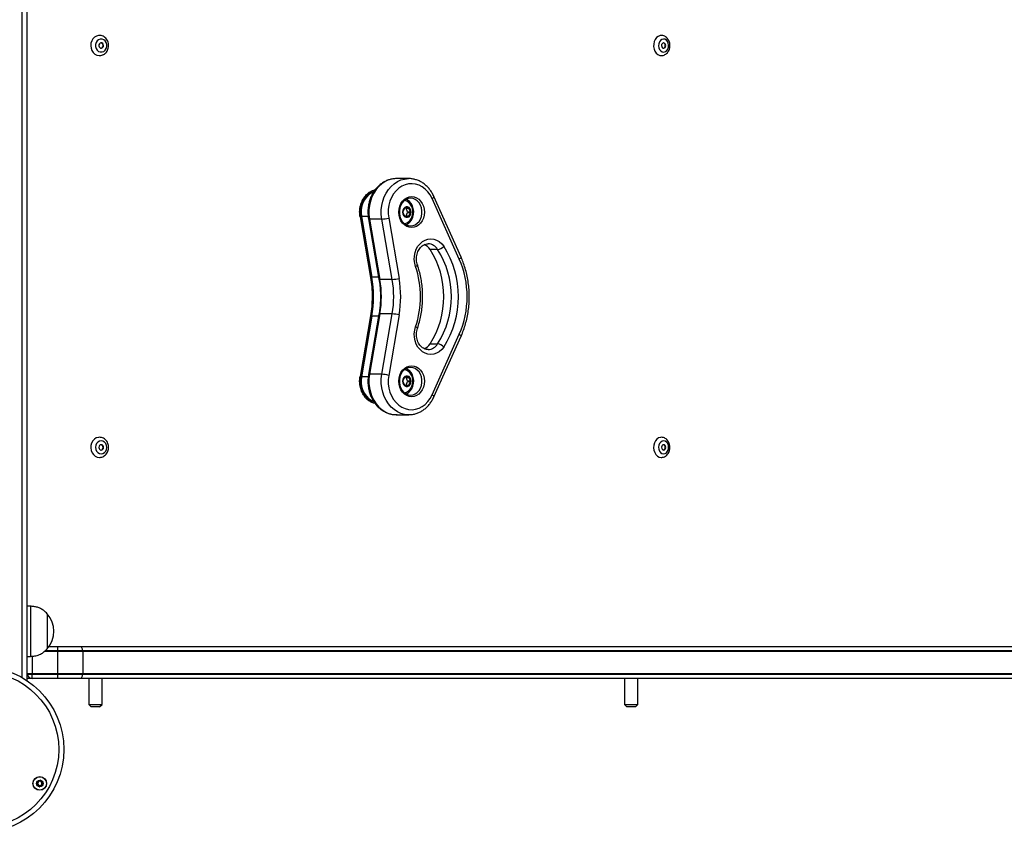
# Model space of a CAD drawing. Units: millimetres. Extents: x 780 to 14050, y 815 to 17905.
# Drawn here: x 9381 to 9970, y 10024 to 10509 of the extents above; entities that cross this region are included whole.
import ezdxf

# ---------------------------------------------------------------- set-up
doc = ezdxf.new("R2010")
doc.units = ezdxf.units.MM
doc.header["$LTSCALE"] = 100

msp = doc.modelspace()

# ---------------------------------------------------------------- linework, layer by layer
at = {"color": 8, "linetype": 'Continuous', "lineweight": 25}
for p, q in [((9382.91, 10116.08), (9382.91, 10874.99)), ((9589.68, 10391.5), (9585.64, 10391.5)), ((9595.89, 10355.23), (9591.84, 10355.23)), ((9595.89, 10331.85), (9591.84, 10331.85)), ((9589.65, 10295.58), (9585.64, 10295.58)), ((9388.91, 10128.78), (9388.91, 10118.54)), ((9404.37, 10131.54), (9396.12, 10131.54))]:
    msp.add_line(p, q, dxfattribs=at)
at = {"color": 7, "linetype": 'Continuous', "lineweight": 25}
for p, q in [((9385.91, 10114.22), (9385.91, 10876.85)), ((9613.89, 10414.04), (9606.5, 10414.04)), ((9644.06, 10365.98), (9627.89, 10402.15)), ((9645.1, 10367.2), (9628.92, 10403.38)), ((9611.38, 10396.34), (9610.39, 10394.24)), ((9610.39, 10393.84), (9611.38, 10391.74)), ((9611.96, 10396.54), (9611.66, 10396.54)), ((9613.66, 10396.54), (9611.67, 10396.54)), ((9611.96, 10396.54), (9613.66, 10396.54)), ((9612.25, 10396.34), (9613.95, 10396.34)), ((9613.24, 10394.24), (9612.25, 10396.34)), ((9612.25, 10391.74), (9613.24, 10393.84)), ((9613.24, 10394.24), (9614.95, 10394.24)), ((9613.24, 10393.84), (9614.95, 10393.84)), ((9614.95, 10394.24), (9613.95, 10396.34)), ((9613.95, 10391.74), (9614.95, 10393.84)), ((9584.79, 10391.29), (9591.02, 10355.03)), ((9591.44, 10355.2), (9585.2, 10391.55)), ((9585.64, 10391.5), (9591.84, 10355.23)), ((9589.86, 10390.02), (9596.11, 10353.95)), ((9597.78, 10389.92), (9590.4, 10389.91)), ((9590.4, 10389.91), (9596.65, 10353.85)), ((9604.03, 10353.85), (9597.78, 10389.92)), ((9601.9, 10390.53), (9608.15, 10354.46)), ((9611.67, 10391.54), (9613.66, 10391.54)), ((9612.25, 10391.74), (9613.95, 10391.74)), ((9631.15, 10371.73), (9626.6, 10371.73)), ((9604.03, 10353.85), (9596.65, 10353.85)), ((9591.02, 10332.04), (9584.79, 10295.78)), ((9585.2, 10295.53), (9591.44, 10331.87)), ((9591.84, 10331.85), (9585.64, 10295.58)), ((9596.11, 10333.12), (9589.86, 10297.05)), ((9596.65, 10333.23), (9590.4, 10297.16)), ((9604.03, 10333.23), (9596.65, 10333.23)), ((9597.78, 10297.16), (9604.03, 10333.23)), ((9608.15, 10332.61), (9601.9, 10296.54)), ((9627.89, 10284.92), (9644.06, 10321.1)), ((9628.92, 10283.7), (9645.1, 10319.87)), ((9626.6, 10315.35), (9631.15, 10315.35)), ((9597.78, 10297.16), (9590.4, 10297.16)), ((9611.38, 10295.34), (9610.39, 10293.24)), ((9610.39, 10292.84), (9611.38, 10290.74)), ((9611.96, 10295.54), (9611.66, 10295.54)), ((9613.66, 10295.54), (9611.67, 10295.54)), ((9611.96, 10295.54), (9613.66, 10295.54)), ((9612.25, 10295.34), (9613.95, 10295.34)), ((9613.24, 10293.24), (9612.25, 10295.34)), ((9612.25, 10290.74), (9613.24, 10292.84)), ((9613.24, 10293.24), (9614.95, 10293.24)), ((9613.24, 10292.84), (9614.95, 10292.84)), ((9614.95, 10293.24), (9613.95, 10295.34)), ((9613.95, 10290.74), (9614.95, 10292.84)), ((9611.67, 10290.54), (9613.66, 10290.54)), ((9612.25, 10290.74), (9613.95, 10290.74)), ((9606.5, 10273.04), (9613.89, 10273.04)), ((9387.91, 10158.67), (9385.91, 10158.67)), ((9387.91, 10158.67), (9387.91, 10128.67)), ((9397.92, 10154.17), (9397.91, 10154.17)), ((9397.91, 10154.17), (9397.91, 10133.17)), ((9397.92, 10154.17), (9397.92, 10144.27)), ((9397.92, 10144.27), (9397.92, 10133.17)), ((9399.01, 10134.54), (9404.37, 10134.54)), ((9404.37, 10132.04), (9404.37, 10134.54)), ((9404.37, 10134.54), (9417.65, 10134.54)), ((9417.65, 10134.54), (10552.86, 10134.54)), ((9385.91, 10128.67), (9387.91, 10128.67)), ((9404.37, 10132.04), (9396.67, 10132.04)), ((9397.91, 10133.17), (9397.92, 10133.17)), ((9419.1, 10132.04), (9404.37, 10132.04)), ((9404.37, 10131.54), (9404.37, 10132.04)), ((9419.12, 10131.54), (9404.37, 10131.54)), ((9404.37, 10118.54), (9404.37, 10131.54)), ((10555.61, 10132.04), (9419.1, 10132.04)), ((9419.12, 10131.54), (9419.12, 10118.54)), ((10555.65, 10131.54), (9419.12, 10131.54)), ((9385.91, 10118.54), (9388.91, 10118.54)), ((9385.91, 10118.04), (9385.95, 10118.04)), ((9385.95, 10118.04), (9388.91, 10118.04)), ((9388.91, 10118.54), (9404.37, 10118.54)), ((9388.91, 10118.04), (9388.91, 10118.54)), ((9388.91, 10115.54), (9388.91, 10118.04)), ((9388.91, 10118.04), (9404.37, 10118.04)), ((9404.37, 10118.54), (9419.12, 10118.54)), ((9404.37, 10118.04), (9404.37, 10118.54)), ((9404.37, 10115.54), (9404.37, 10118.04)), ((9404.37, 10118.04), (9419.1, 10118.04)), ((9419.1, 10118.04), (10555.61, 10118.04)), ((9419.12, 10118.54), (10555.65, 10118.54)), ((9388.91, 10115.54), (9385.91, 10115.54)), ((9404.37, 10115.54), (9388.91, 10115.54)), ((9417.65, 10115.54), (9404.37, 10115.54)), ((10552.86, 10115.54), (9417.65, 10115.54)), ((9422.75, 10115.54), (9422.75, 10100.04)), ((9430.75, 10100.04), (9430.75, 10115.54)), ((9742.74, 10115.54), (9742.74, 10100.04)), ((9750.74, 10100.04), (9750.74, 10115.54)), ((9422.75, 10100.04), (9424.25, 10098.54)), ((9422.75, 10100.04), (9426.76, 10100.04)), ((9426.76, 10098.54), (9424.25, 10098.54)), ((9426.76, 10100.04), (9430.75, 10100.04)), ((9429.25, 10098.54), (9426.76, 10098.54)), ((9429.25, 10098.54), (9430.75, 10100.04)), ((9742.74, 10100.04), (9744.24, 10098.54)), ((9742.74, 10100.04), (9746.75, 10100.04)), ((9746.74, 10098.54), (9744.24, 10098.54)), ((9749.24, 10098.54), (9746.74, 10098.54)), ((9746.75, 10100.04), (9750.74, 10100.04)), ((9749.24, 10098.54), (9750.74, 10100.04))]:
    msp.add_line(p, q, dxfattribs=at)
at = {"color": 7, "linetype": 'Continuous', "lineweight": 25, "flags": 128}
for points in [[(9429.11, 10499.54), (9428.65, 10499.51), (9427.38, 10499.19), (9426.22, 10498.51), (9425.24, 10497.52), (9424.51, 10496.28), (9424.07, 10494.86), (9423.94, 10493.37), (9424.14, 10491.88), (9424.65, 10490.5), (9425.45, 10489.31), (9426.47, 10488.38), (9427.67, 10487.78), (9428.95, 10487.54), (9429.21, 10487.54)], [(9764.76, 10499.54), (9764.02, 10499.46), (9762.91, 10499.02), (9761.91, 10498.25), (9761.09, 10497.18), (9760.51, 10495.87), (9760.2, 10494.43), (9760.17, 10492.92), (9760.43, 10491.46), (9760.97, 10490.12), (9761.74, 10489), (9762.71, 10488.17), (9763.81, 10487.67), (9764.97, 10487.54), (9764.97, 10487.54)], [(9431.7, 10490.06), (9432.56, 10490.77), (9433.18, 10491.76), (9433.51, 10492.92), (9433.51, 10494.14), (9433.19, 10495.3), (9432.57, 10496.29), (9431.72, 10497.01), (9430.72, 10497.39), (9429.66, 10497.39), (9428.66, 10497.02), (9427.8, 10496.3), (9427.18, 10495.32), (9426.85, 10494.16), (9426.85, 10492.94), (9427.17, 10491.78), (9427.79, 10490.79), (9428.64, 10490.07), (9429.65, 10489.69), (9430.7, 10489.68), (9431.7, 10490.06)], [(9431.42, 10494.26), (9431.08, 10494.75), (9430.61, 10495.06), (9430.08, 10495.13), (9429.56, 10494.96), (9429.13, 10494.58), (9428.87, 10494.04), (9428.8, 10493.42), (9428.95, 10492.81), (9429.28, 10492.32), (9429.75, 10492.02), (9430.29, 10491.94), (9430.81, 10492.11), (9431.23, 10492.49), (9431.5, 10493.04), (9431.56, 10493.66), (9431.42, 10494.26)], [(9766.24, 10489.64), (9767.16, 10489.88), (9767.98, 10490.48), (9768.62, 10491.37), (9769.02, 10492.48), (9769.13, 10493.69), (9768.94, 10494.89), (9768.48, 10495.95), (9767.79, 10496.78), (9766.93, 10497.29), (9766, 10497.43), (9765.07, 10497.2), (9764.25, 10496.6), (9763.61, 10495.7), (9763.21, 10494.59), (9763.1, 10493.38), (9763.29, 10492.19), (9763.75, 10491.12), (9764.44, 10490.29), (9765.3, 10489.78), (9766.24, 10489.64)], [(9767.35, 10493.6), (9767.24, 10494.21), (9766.95, 10494.71), (9766.54, 10495.04), (9766.07, 10495.14), (9765.6, 10494.99), (9765.21, 10494.62), (9764.95, 10494.09), (9764.88, 10493.47), (9764.99, 10492.87), (9765.28, 10492.36), (9765.69, 10492.04), (9766.16, 10491.94), (9766.63, 10492.08), (9767.02, 10492.45), (9767.28, 10492.98), (9767.35, 10493.6)], [(9627.89, 10402.15), (9626.75, 10404.3), (9625.36, 10406.21), (9623.75, 10407.85), (9621.96, 10409.17), (9620.03, 10410.16), (9617.99, 10410.79), (9615.91, 10411.03), (9613.81, 10410.9), (9611.76, 10410.39), (9609.79, 10409.51), (9607.95, 10408.28), (9606.28, 10406.73), (9604.83, 10404.9), (9603.61, 10402.82), (9602.66, 10400.54), (9602.01, 10398.12), (9601.66, 10395.61), (9601.62, 10393.06), (9601.9, 10390.53)], [(9615.59, 10384.79), (9614.11, 10384.97), (9612.68, 10385.49), (9611.36, 10386.35), (9610.21, 10387.5), (9609.26, 10388.9), (9608.56, 10390.5), (9608.12, 10392.23), (9607.98, 10394.04), (9608.12, 10395.84), (9608.56, 10397.58), (9609.26, 10399.18), (9610.21, 10400.58), (9611.36, 10401.73), (9612.68, 10402.58), (9614.11, 10403.11), (9615.59, 10403.29), (9617.08, 10403.11), (9618.5, 10402.58), (9619.82, 10401.73), (9620.97, 10400.58), (9621.92, 10399.18), (9622.62, 10397.58), (9623.06, 10395.84), (9623.2, 10394.04), (9623.06, 10392.23), (9622.62, 10390.5), (9621.92, 10388.9), (9620.97, 10387.5), (9619.82, 10386.35), (9618.5, 10385.49), (9617.08, 10384.97), (9615.59, 10384.79)], [(9615.02, 10385.79), (9616.44, 10385.97), (9617.79, 10386.5), (9619.01, 10387.36), (9620.07, 10388.52), (9620.9, 10389.91), (9621.48, 10391.49), (9621.78, 10393.18), (9621.78, 10394.9), (9621.48, 10396.59), (9620.9, 10398.16), (9620.07, 10399.56), (9619.01, 10400.71), (9617.79, 10401.57), (9616.44, 10402.11), (9615.02, 10402.29), (9613.61, 10402.11), (9612.26, 10401.57), (9611.03, 10400.71), (9609.98, 10399.56), (9609.14, 10398.16), (9608.57, 10396.59), (9608.27, 10394.9), (9608.27, 10393.18), (9608.57, 10391.49), (9609.14, 10389.91), (9609.98, 10388.52), (9611.03, 10387.36), (9612.26, 10386.5), (9613.61, 10385.97), (9615.02, 10385.79)], [(9612.35, 10386.45), (9612.35, 10386.46), (9613.65, 10387.18), (9614.78, 10388.23), (9615.7, 10389.55), (9616.37, 10391.08), (9616.75, 10392.74), (9616.83, 10394.47), (9616.6, 10396.18), (9616.07, 10397.78), (9615.27, 10399.22), (9614.24, 10400.41), (9613.02, 10401.3), (9612.35, 10401.62)], [(9615.35, 10394.04), (9615.19, 10395.12), (9614.74, 10396.06), (9614.05, 10396.77), (9613.21, 10397.14), (9612.31, 10397.14), (9611.46, 10396.77), (9610.77, 10396.06), (9610.32, 10395.12), (9610.16, 10394.04), (9610.32, 10392.96), (9610.77, 10392.01), (9611.46, 10391.31), (9612.31, 10390.93), (9613.21, 10390.93), (9614.05, 10391.31), (9614.74, 10392.01), (9615.19, 10392.96), (9615.35, 10394.04)], [(9617.95, 10361.5), (9617.43, 10363.55), (9617.21, 10365.67), (9617.3, 10367.81), (9617.71, 10369.89), (9618.41, 10371.85), (9619.39, 10373.63), (9620.62, 10375.17), (9622.05, 10376.42), (9623.64, 10377.34), (9625.34, 10377.9), (9627.09, 10378.09), (9628.84, 10377.9), (9630.54, 10377.33), (9632.13, 10376.4), (9633.56, 10375.15), (9634.78, 10373.61)], [(9634.78, 10313.47), (9633.56, 10311.93), (9632.13, 10310.67), (9630.54, 10309.75), (9628.84, 10309.18), (9627.09, 10308.99), (9625.34, 10309.17), (9623.64, 10309.74), (9622.05, 10310.66), (9620.62, 10311.91), (9619.39, 10313.45), (9618.41, 10315.23), (9617.71, 10317.19), (9617.3, 10319.27), (9617.21, 10321.41), (9617.43, 10323.53), (9617.95, 10325.57)], [(9615.59, 10283.79), (9614.11, 10283.97), (9612.68, 10284.49), (9611.36, 10285.35), (9610.21, 10286.5), (9609.26, 10287.9), (9608.56, 10289.5), (9608.12, 10291.23), (9607.98, 10293.04), (9608.12, 10294.84), (9608.56, 10296.58), (9609.26, 10298.18), (9610.21, 10299.58), (9611.36, 10300.73), (9612.68, 10301.58), (9614.11, 10302.11), (9615.59, 10302.29), (9617.08, 10302.11), (9618.5, 10301.58), (9619.82, 10300.73), (9620.97, 10299.58), (9621.92, 10298.18), (9622.62, 10296.58), (9623.06, 10294.84), (9623.2, 10293.04), (9623.06, 10291.23), (9622.62, 10289.5), (9621.92, 10287.9), (9620.97, 10286.5), (9619.82, 10285.35), (9618.5, 10284.49), (9617.08, 10283.97), (9615.59, 10283.79)], [(9615.02, 10284.79), (9616.44, 10284.97), (9617.79, 10285.5), (9619.01, 10286.36), (9620.07, 10287.52), (9620.9, 10288.91), (9621.48, 10290.49), (9621.78, 10292.18), (9621.78, 10293.9), (9621.48, 10295.59), (9620.9, 10297.16), (9620.07, 10298.56), (9619.01, 10299.71), (9617.79, 10300.57), (9616.44, 10301.11), (9615.02, 10301.29), (9613.61, 10301.11), (9612.26, 10300.57), (9611.03, 10299.71), (9609.98, 10298.56), (9609.14, 10297.16), (9608.57, 10295.59), (9608.27, 10293.9), (9608.27, 10292.18), (9608.57, 10290.49), (9609.14, 10288.91), (9609.98, 10287.52), (9611.03, 10286.36), (9612.26, 10285.5), (9613.61, 10284.97), (9615.02, 10284.79)], [(9612.35, 10285.45), (9612.35, 10285.46), (9613.65, 10286.18), (9614.78, 10287.23), (9615.7, 10288.55), (9616.37, 10290.08), (9616.75, 10291.74), (9616.83, 10293.47), (9616.6, 10295.18), (9616.07, 10296.79), (9615.27, 10298.22), (9614.24, 10299.41), (9613.02, 10300.3), (9612.35, 10300.62)], [(9601.9, 10296.54), (9601.62, 10294.02), (9601.66, 10291.47), (9602.01, 10288.95), (9602.66, 10286.53), (9603.61, 10284.26), (9604.83, 10282.18), (9606.28, 10280.35), (9607.95, 10278.8), (9609.79, 10277.57), (9611.76, 10276.69), (9613.81, 10276.18), (9615.91, 10276.04), (9617.99, 10276.29), (9620.03, 10276.92), (9621.96, 10277.9), (9623.75, 10279.23), (9625.36, 10280.87), (9626.75, 10282.78), (9627.89, 10284.92)], [(9615.35, 10293.04), (9615.19, 10294.12), (9614.74, 10295.06), (9614.05, 10295.77), (9613.21, 10296.14), (9612.31, 10296.14), (9611.46, 10295.77), (9610.77, 10295.06), (9610.32, 10294.12), (9610.16, 10293.04), (9610.32, 10291.96), (9610.77, 10291.01), (9611.46, 10290.31), (9612.31, 10289.93), (9613.21, 10289.93), (9614.05, 10290.31), (9614.74, 10291.01), (9615.19, 10291.96), (9615.35, 10293.04)], [(9429.09, 10259.54), (9428.5, 10259.49), (9427.24, 10259.13), (9426.1, 10258.41), (9425.15, 10257.38), (9424.45, 10256.12), (9424.04, 10254.69), (9423.95, 10253.19), (9424.19, 10251.71), (9424.74, 10250.35), (9425.56, 10249.18), (9426.61, 10248.29), (9427.82, 10247.73), (9429.11, 10247.54)], [(9430.17, 10249.64), (9431.21, 10249.82), (9432.15, 10250.37), (9432.9, 10251.23), (9433.39, 10252.32), (9433.56, 10253.52), (9433.4, 10254.73), (9432.92, 10255.82), (9432.18, 10256.68), (9431.24, 10257.24), (9430.2, 10257.44), (9429.16, 10257.25), (9428.22, 10256.7), (9427.47, 10255.84), (9426.98, 10254.76), (9426.81, 10253.56), (9426.97, 10252.35), (9427.45, 10251.26), (9428.19, 10250.39), (9429.13, 10249.83), (9430.17, 10249.64)], [(9764.77, 10259.54), (9764.29, 10259.5), (9763.16, 10259.16), (9762.13, 10258.46), (9761.27, 10257.45), (9760.63, 10256.19), (9760.25, 10254.77), (9760.15, 10253.27), (9760.35, 10251.79), (9760.82, 10250.42), (9761.55, 10249.24), (9762.48, 10248.33), (9763.55, 10247.75), (9764.7, 10247.54)], [(9766.06, 10249.64), (9767, 10249.81), (9767.85, 10250.34), (9768.52, 10251.19), (9768.97, 10252.26), (9769.13, 10253.47), (9769, 10254.67), (9768.59, 10255.77), (9767.93, 10256.65), (9767.1, 10257.22), (9766.17, 10257.44), (9765.24, 10257.27), (9764.39, 10256.73), (9763.71, 10255.89), (9763.27, 10254.81), (9763.1, 10253.61), (9763.23, 10252.4), (9763.65, 10251.3), (9764.3, 10250.42), (9765.13, 10249.85), (9766.06, 10249.64)], [(9431.57, 10253.53), (9431.47, 10254.14), (9431.17, 10254.66), (9430.72, 10255.01), (9430.19, 10255.14), (9429.66, 10255.02), (9429.21, 10254.67), (9428.91, 10254.16), (9428.8, 10253.55), (9428.91, 10252.93), (9429.2, 10252.41), (9429.65, 10252.06), (9430.18, 10251.94), (9430.71, 10252.06), (9431.16, 10252.4), (9431.46, 10252.92), (9431.57, 10253.53)], [(9767.35, 10253.51), (9767.27, 10254.12), (9767.01, 10254.65), (9766.61, 10255), (9766.14, 10255.14), (9765.67, 10255.03), (9765.26, 10254.69), (9764.98, 10254.18), (9764.88, 10253.57), (9764.97, 10252.95), (9765.23, 10252.43), (9765.62, 10252.07), (9766.1, 10251.94), (9766.57, 10252.05), (9766.98, 10252.39), (9767.25, 10252.9), (9767.35, 10253.51)], [(9419.1, 10132.04), (9419.04, 10132.55), (9418.93, 10133.02), (9418.78, 10133.46), (9418.6, 10133.83), (9418.39, 10134.13), (9418.15, 10134.35), (9417.9, 10134.49), (9417.65, 10134.54)], [(9417.65, 10115.54), (9417.9, 10115.58), (9418.15, 10115.72), (9418.39, 10115.94), (9418.6, 10116.25), (9418.78, 10116.62), (9418.93, 10117.05), (9419.04, 10117.53), (9419.1, 10118.04)]]:
    msp.add_lwpolyline(points, dxfattribs=at)
at = {"color": 8, "linetype": 'Continuous', "lineweight": 25, "flags": 128}
for points in [[(9606.5, 10414.04), (9606.29, 10414.04), (9604.06, 10413.82), (9601.88, 10413.23), (9599.78, 10412.29), (9597.81, 10411.02), (9596, 10409.44), (9594.38, 10407.57), (9592.98, 10405.45), (9591.84, 10403.12), (9590.96, 10400.62), (9590.37, 10398.01), (9590.08, 10395.32), (9590.09, 10392.6), (9590.4, 10389.91)], [(9597.78, 10389.92), (9597.47, 10392.6), (9597.46, 10395.32), (9597.75, 10398.01), (9598.34, 10400.62), (9599.22, 10403.12), (9600.37, 10405.45), (9601.76, 10407.57), (9603.38, 10409.44), (9605.19, 10411.02), (9607.17, 10412.3), (9609.26, 10413.23), (9611.44, 10413.82), (9613.67, 10414.04), (9613.76, 10414.04)], [(9592.94, 10406.08), (9591.4, 10405.39), (9589.9, 10404.35), (9588.56, 10403.02), (9587.43, 10401.45), (9586.52, 10399.66), (9585.88, 10397.72), (9585.51, 10395.67), (9585.43, 10393.58), (9585.64, 10391.5)], [(9628.92, 10403.38), (9628.93, 10403.34), (9628.92, 10403.17), (9628.8, 10402.95), (9628.59, 10402.7), (9628.28, 10402.43), (9627.89, 10402.15)], [(9585.64, 10391.5), (9585.35, 10391.51), (9585.2, 10391.53)], [(9589.86, 10390.02), (9589.86, 10390.02), (9589.93, 10389.96), (9590.11, 10389.93), (9590.4, 10389.91)], [(9644.06, 10365.98), (9644.45, 10366.26), (9644.76, 10366.52), (9644.98, 10366.77), (9645.1, 10366.99), (9645.11, 10367.17), (9645.1, 10367.2)], [(9619.09, 10362.47), (9619.09, 10362.46), (9619.07, 10362.31), (9618.93, 10362.14), (9618.7, 10361.94), (9618.36, 10361.73), (9617.95, 10361.5)], [(9591.43, 10355.26), (9591.55, 10355.24), (9591.84, 10355.23)], [(9596.11, 10353.95), (9596.11, 10353.95), (9596.18, 10353.89), (9596.36, 10353.86), (9596.65, 10353.85)], [(9591.43, 10331.82), (9591.55, 10331.83), (9591.84, 10331.85)], [(9596.11, 10333.12), (9596.11, 10333.13), (9596.18, 10333.18), (9596.36, 10333.22), (9596.65, 10333.23)], [(9619.09, 10324.61), (9619.09, 10324.62), (9619.07, 10324.76), (9618.93, 10324.94), (9618.7, 10325.13), (9618.36, 10325.35), (9617.95, 10325.57)], [(9644.06, 10321.1), (9644.45, 10320.82), (9644.76, 10320.55), (9644.98, 10320.3), (9645.1, 10320.09), (9645.11, 10319.91), (9645.1, 10319.87)], [(9585.2, 10295.54), (9585.35, 10295.57), (9585.64, 10295.58)], [(9585.64, 10295.58), (9585.43, 10293.5), (9585.51, 10291.4), (9585.88, 10289.36), (9586.52, 10287.41), (9587.43, 10285.63), (9588.56, 10284.05), (9589.9, 10282.72), (9591.4, 10281.69), (9592.74, 10281.07)], [(9590.4, 10297.16), (9590.11, 10297.15), (9589.93, 10297.11), (9589.86, 10297.06), (9589.86, 10297.05)], [(9590.4, 10297.16), (9590.09, 10294.47), (9590.08, 10291.76), (9590.37, 10289.07), (9590.96, 10286.45), (9591.84, 10283.96), (9592.98, 10281.63), (9594.38, 10279.51), (9596, 10277.64), (9597.81, 10276.05), (9599.78, 10274.78), (9601.88, 10273.84), (9604.06, 10273.26), (9606.29, 10273.04), (9606.5, 10273.04)], [(9613.87, 10273.04), (9613.67, 10273.04), (9611.44, 10273.26), (9609.26, 10273.84), (9607.17, 10274.78), (9605.19, 10276.05), (9603.38, 10277.64), (9601.76, 10279.51), (9600.37, 10281.63), (9599.22, 10283.96), (9598.34, 10286.45), (9597.75, 10289.07), (9597.46, 10291.76), (9597.47, 10294.47), (9597.78, 10297.16)], [(9627.89, 10284.92), (9628.28, 10284.64), (9628.59, 10284.37), (9628.8, 10284.13), (9628.92, 10283.91), (9628.93, 10283.73), (9628.92, 10283.7)]]:
    msp.add_lwpolyline(points, dxfattribs=at)
at = {"color": 7, "linetype": 'Continuous', "lineweight": 25}
for centre, radius in [((9358.34, 10073.11), 49.5), ((9358.34, 10073.11), 46.5), ((9393.5, 10052.81), 4.1), ((9393.5, 10052.81), 4), ((9393.5, 10052.81), 1.97)]:
    msp.add_circle(centre, radius, dxfattribs=at)
for centre, radius, start, end in [((9429.87, 10493.76), 1.39, 21.27903, 82.41849), ((9429.71, 10493.53), 1.63, 282.30257, 26.54704), ((9765.56, 10493.7), 1.47, 356.049, 74.51568), ((9765.53, 10493.41), 1.52, 286.43864, 7.27305), ((9610.18, 10395.3), 5.79, 24.24035, 78.43032), ((9610.81, 10394.04), 0.474, 155.04154, 204.95846), ((9611.68, 10396.21), 0.325, 92.71022, 157.49876), ((9611.95, 10396.21), 0.323, 22.38363, 87.5809), ((9612.43, 10394.33), 2.72, 353.90175, 85.01795), ((9612.38, 10393.79), 2.77, 275.92934, 5.16533), ((9612.47, 10394.33), 2.72, 353.89807, 85.0162), ((9612.42, 10393.79), 2.77, 275.93517, 5.16493), ((9612.81, 10394.04), 0.474, 335.01602, 24.98398), ((9613.65, 10396.21), 0.325, 22.49932, 87.33679), ((9614.52, 10394.04), 0.474, 335.04154, 24.95846), ((9596.89, 10409.89), 20, 272.55765, 284.51588), ((9610.13, 10392.84), 5.86, 282.20501, 335.08518), ((9611.68, 10391.86), 0.325, 202.59218, 267.3273), ((9611.95, 10391.86), 0.325, 273.91529, 337.54064), ((9613.65, 10391.86), 0.324, 272.5071, 337.52837), ((9620.25, 10367.68), 7.54, 32.4768, 67.99651), ((9582.43, 10343.54), 52.4, 327.45668, 32.54332), ((9630.18, 10378.03), 6.38, 278.70044, 316.05931), ((9586.97, 10343.54), 52.4, 327.45637, 32.54363), ((9587.66, 10343.54), 55.9, 327.45625, 32.54375), ((9593, 10343.54), 55.77, 336.2769, 23.7231), ((9564.63, 10343.54), 56.26, 341.37944, 18.62056), ((9523.24, 10343.54), 69.59, 350.32771, 9.67229), ((9537.04, 10343.54), 60.5, 350.18924, 9.81076), ((9603.14, 10373.85), 20.02, 272.57202, 284.51448), ((9544.43, 10343.54), 60.49, 350.18912, 9.81088), ((9544.95, 10343.54), 64.14, 350.19144, 9.80856), ((9603.13, 10313.17), 20.08, 75.50785, 87.41862), ((9620.24, 10319.4), 7.54, 292.26036, 327.51387), ((9630.18, 10309.04), 6.38, 43.93032, 81.29805), ((9610.18, 10294.3), 5.79, 24.23071, 78.41568), ((9596.88, 10277.15), 20.03, 75.49504, 87.43143), ((9610.81, 10293.04), 0.474, 155.01602, 204.98398), ((9611.68, 10295.21), 0.323, 92.46576, 157.61476), ((9611.95, 10295.21), 0.324, 22.47163, 87.4929), ((9612.43, 10293.33), 2.72, 353.9131, 84.99765), ((9612.38, 10292.79), 2.77, 275.92378, 5.16196), ((9612.47, 10293.33), 2.72, 353.91356, 84.99177), ((9612.42, 10292.79), 2.77, 275.92961, 5.16155), ((9612.81, 10293.04), 0.474, 335.04154, 24.95846), ((9613.65, 10295.21), 0.323, 22.38363, 87.5809), ((9614.52, 10293.04), 0.474, 335.04154, 24.95846), ((9610.13, 10291.84), 5.86, 281.91051, 335.09821), ((9611.68, 10290.86), 0.323, 202.38524, 267.53424), ((9611.95, 10290.86), 0.325, 273.91529, 337.54064), ((9613.65, 10290.86), 0.323, 272.4191, 337.61637), ((9429.8, 10253.63), 1.52, 356.21266, 80.07766), ((9429.8, 10253.44), 1.52, 279.81911, 3.3736), ((9765.54, 10253.68), 1.51, 353.63432, 73.79652), ((9765.55, 10253.38), 1.49, 285.76816, 4.84791), ((9386.13, 10143.67), 15.78, 318.29108, 41.70892), ((9413.03, 10131.54), 6.09, 0.02315, 4.73055), ((9388.91, 10118.54), 3, 180, 189.59407), ((9388.91, 10118.54), 3, 189.59407, 270), ((9413.02, 10118.54), 6.1, 355.27525, 359.97558), ((9393.5, 10052.81), 1.32, 172.52267, 232.52267), ((9393.5, 10052.81), 1.32, 112.52267, 172.52267), ((9393.5, 10052.81), 1.32, 232.52267, 292.52267), ((9393.5, 10052.81), 1.32, 52.52267, 112.52267), ((9393.5, 10052.81), 1.32, 292.52267, 352.52267), ((9393.5, 10052.81), 1.32, 352.52267, 52.52267)]:
    msp.add_arc(centre, radius, start, end, dxfattribs=at)
at = {"color": 8, "linetype": 'Continuous', "lineweight": 25}
for centre, radius, start, end in [((9625.19, 10368.15), 6.95, 31.02779, 87.43554), ((9625.16, 10318.99), 7.01, 272.65724, 328.68293)]:
    msp.add_arc(centre, radius, start, end, dxfattribs=at)
at = {"color": 7, "linetype": 'Continuous', "lineweight": 25}
for points, knots in [([(9431.71, 10488.25), (9431.95, 10488.4), (9432.54, 10488.79), (9433.34, 10489.63), (9434.04, 10490.77), (9434.48, 10492.06), (9434.65, 10493.44), (9434.52, 10494.84), (9434.1, 10496.17), (9433.4, 10497.38), (9432.46, 10498.37), (9431.33, 10499.08), (9430.19, 10499.49), (9429.43, 10499.5), (9429.11, 10499.51)], [0, 0, 0, 0, 0.056499, 0.141604, 0.227476, 0.314482, 0.402479, 0.491261, 0.580599, 0.670215, 0.75962, 0.848188, 0.935372, 1, 1, 1, 1]), ([(9765.01, 10487.54), (9765.29, 10487.57), (9765.96, 10487.65), (9766.97, 10488.05), (9767.95, 10488.74), (9768.77, 10489.68), (9769.4, 10490.81), (9769.8, 10492.1), (9769.94, 10493.48), (9769.82, 10494.88), (9769.42, 10496.23), (9768.75, 10497.44), (9767.87, 10498.41), (9766.82, 10499.1), (9765.76, 10499.5), (9765.05, 10499.5), (9764.76, 10499.5)], [0, 0, 0, 0, 0.050935, 0.121368, 0.191857, 0.263675, 0.337348, 0.412685, 0.489158, 0.566457, 0.644496, 0.723248, 0.802072, 0.871592, 0.946888, 1, 1, 1, 1]), ([(9429.22, 10487.58), (9429.48, 10487.58), (9430.16, 10487.58), (9431, 10487.86), (9431.54, 10488.15), (9431.71, 10488.25)], [0, 0, 0, 0, 0.298433, 0.780467, 1, 1, 1, 1]), ([(9606.62, 10414.03), (9606.56, 10414.03), (9605.79, 10414.09), (9604.3, 10413.9), (9602.2, 10413.45), (9600.17, 10412.66), (9598.24, 10411.58), (9596.44, 10410.23), (9594.8, 10408.63), (9593.34, 10406.79), (9592.09, 10404.74), (9591.06, 10402.53), (9590.28, 10400.17), (9589.75, 10397.72), (9589.5, 10395.2), (9589.51, 10392.71), (9589.69, 10390.99), (9589.84, 10390.11), (9589.86, 10390.02)], [0, 0, 0, 0, 0.005672, 0.0750581, 0.1443575, 0.213739, 0.2833631, 0.3533468, 0.4237396, 0.4945194, 0.5656368, 0.6370203, 0.7085942, 0.7802846, 0.852077, 0.9239382, 0.9920481, 1, 1, 1, 1]), ([(9628.92, 10403.38), (9628.73, 10403.79), (9628.19, 10404.94), (9627.11, 10406.7), (9625.64, 10408.58), (9623.97, 10410.22), (9622.14, 10411.6), (9620.17, 10412.68), (9618.11, 10413.48), (9615.98, 10413.92), (9614.51, 10414.1), (9613.78, 10414.03), (9613.75, 10414.03)], [0, 0, 0, 0, 0.065275, 0.183091, 0.3009, 0.418366, 0.535334, 0.651617, 0.767132, 0.881867, 0.995974, 1, 1, 1, 1]), ([(9585.26, 10391.25), (9585.2, 10391.58), (9585.04, 10392.56), (9584.97, 10394.22), (9585.12, 10396.2), (9585.53, 10398.13), (9586.18, 10399.95), (9587.04, 10401.62), (9588.12, 10403.08), (9589.06, 10404.09), (9589.67, 10404.52), (9589.82, 10404.62)], [0, 0, 0, 0, 0.065523, 0.1931017, 0.3207335, 0.4482937, 0.575775, 0.7032673, 0.8307812, 0.9584332, 1, 1, 1, 1]), ([(9592.98, 10406.11), (9592.86, 10406.08), (9592.17, 10405.92), (9591, 10405.34), (9589.52, 10404.37), (9588.21, 10403.14), (9587.5, 10402.16), (9587.15, 10401.68)], [0, 0, 0, 0, 0.051192, 0.288527, 0.527213, 0.768044, 1, 1, 1, 1]), ([(9589.65, 10404.57), (9589.75, 10404.66), (9590.32, 10405.16), (9591.48, 10405.78), (9592.56, 10406.12), (9593.08, 10406.28)], [0, 0, 0, 0, 0.10108, 0.564914, 1, 1, 1, 1]), ([(9616.33, 10394.04), (9616.31, 10394.44), (9616.27, 10395.38), (9615.97, 10396.61), (9615.58, 10397.37), (9615.44, 10397.64)], [0, 0, 0, 0, 0.320767, 0.754361, 1, 1, 1, 1]), ([(9615.45, 10390.39), (9615.64, 10390.82), (9616.04, 10391.71), (9616.29, 10392.96), (9616.32, 10393.75), (9616.33, 10394.04)], [0, 0, 0, 0, 0.376808, 0.769974, 1, 1, 1, 1]), ([(9619.09, 10362.47), (9619.01, 10362.72), (9618.77, 10363.48), (9618.53, 10364.83), (9618.46, 10366.5), (9618.64, 10368.15), (9619.05, 10369.73), (9619.67, 10371.18), (9620.47, 10372.44), (9621.42, 10373.48), (9622.48, 10374.29), (9623.61, 10374.82), (9624.63, 10375.09), (9625.25, 10375.06), (9625.48, 10375.05)], [0, 0, 0, 0, 0.043406, 0.132848, 0.222285, 0.311591, 0.400713, 0.489696, 0.578663, 0.667941, 0.758121, 0.850134, 0.945208, 1, 1, 1, 1]), ([(9645.1, 10319.87), (9645.37, 10320.51), (9646.16, 10322.32), (9647.27, 10325.42), (9648.35, 10329.19), (9649.17, 10333.05), (9649.74, 10336.98), (9650.04, 10340.95), (9650.08, 10344.94), (9649.86, 10348.92), (9649.37, 10352.86), (9648.62, 10356.75), (9647.61, 10360.56), (9646.44, 10364.05), (9645.52, 10366.22), (9645.1, 10367.2)], [0, 0, 0, 0, 0.043368, 0.124155, 0.204971, 0.285807, 0.366655, 0.447519, 0.528392, 0.609279, 0.690175, 0.771068, 0.851982, 0.93289, 1, 1, 1, 1]), ([(9619.09, 10324.61), (9619.31, 10325.27), (9619.93, 10327.17), (9620.76, 10330.39), (9621.51, 10334.27), (9621.99, 10338.22), (9622.21, 10342.2), (9622.17, 10346.18), (9621.86, 10350.16), (9621.29, 10354.09), (9620.48, 10357.88), (9619.69, 10360.66), (9619.19, 10362.15), (9619.09, 10362.47)], [0, 0, 0, 0, 0.0550011, 0.1575884, 0.2602012, 0.3628398, 0.4654783, 0.5681455, 0.6708109, 0.7734912, 0.876183, 0.9734391, 1, 1, 1, 1]), ([(9591.02, 10355.03), (9591.31, 10353.14), (9591.6, 10351.18), (9591.92, 10347.34), (9592, 10345.36), (9592, 10342.52), (9591.96, 10341.08), (9591.87, 10339.36), (9591.81, 10338.45), (9591.77, 10337.97), (9591.6, 10335.9), (9591.31, 10333.94), (9591.02, 10332.04)], [0, 0, 0, 0, 0.249964, 0.257499, 0.499959, 0.506406, 0.624969, 0.687504, 0.729568, 0.7425, 0.750035, 1, 1, 1, 1]), ([(9591.42, 10331.73), (9591.54, 10332.47), (9591.89, 10334.6), (9592.27, 10338.17), (9592.47, 10342.42), (9592.4, 10346.69), (9592.09, 10351.01), (9591.64, 10353.87), (9591.42, 10355.34)], [0, 0, 0, 0, 0.094743, 0.27398, 0.453242, 0.632508, 0.811799, 1, 1, 1, 1]), ([(9596.11, 10353.95), (9596.22, 10353.28), (9596.54, 10351.32), (9596.88, 10348.01), (9597.05, 10344.05), (9596.95, 10340.08), (9596.63, 10336.43), (9596.27, 10334.13), (9596.11, 10333.12)], [0, 0, 0, 0, 0.0977546, 0.2866866, 0.4756518, 0.6645762, 0.8534991, 1, 1, 1, 1]), ([(9625.46, 10312.02), (9625.16, 10312.02), (9624.45, 10312.01), (9623.32, 10312.36), (9622.12, 10313.01), (9621.04, 10313.96), (9620.12, 10315.14), (9619.37, 10316.52), (9618.84, 10318.04), (9618.53, 10319.67), (9618.47, 10321.34), (9618.63, 10323.02), (9618.93, 10324.07), (9619.09, 10324.61)], [0, 0, 0, 0, 0.070544, 0.171957, 0.270627, 0.365636, 0.458003, 0.548921, 0.639107, 0.728938, 0.818579, 0.908044, 1, 1, 1, 1]), ([(9593.05, 10280.84), (9592.9, 10280.87), (9592.22, 10281.01), (9591.06, 10281.56), (9589.63, 10282.49), (9588.35, 10283.71), (9587.23, 10285.16), (9586.32, 10286.8), (9585.63, 10288.61), (9585.18, 10290.52), (9584.98, 10292.49), (9585.02, 10294.28), (9585.19, 10295.38), (9585.26, 10295.83)], [0, 0, 0, 0, 0.029808, 0.131456, 0.232594, 0.333195, 0.433328, 0.533167, 0.632814, 0.732337, 0.831817, 0.931233, 1, 1, 1, 1]), ([(9589.86, 10297.05), (9589.79, 10296.6), (9589.59, 10295.31), (9589.47, 10293.16), (9589.59, 10290.63), (9589.98, 10288.13), (9590.64, 10285.71), (9591.55, 10283.4), (9592.71, 10281.25), (9594.09, 10279.28), (9595.68, 10277.53), (9597.45, 10276.04), (9599.36, 10274.82), (9601.38, 10273.9), (9603.49, 10273.31), (9605.35, 10273.02), (9606.49, 10273.07), (9606.92, 10273.08)], [0, 0, 0, 0, 0.039227, 0.110349, 0.181553, 0.252807, 0.324108, 0.395428, 0.466754, 0.537999, 0.609099, 0.679929, 0.750397, 0.820404, 0.889947, 0.959059, 1, 1, 1, 1]), ([(9616.33, 10293.04), (9616.31, 10293.44), (9616.27, 10294.38), (9615.97, 10295.61), (9615.58, 10296.37), (9615.44, 10296.64)], [0, 0, 0, 0, 0.320767, 0.754363, 1, 1, 1, 1]), ([(9615.45, 10289.39), (9615.64, 10289.82), (9616.04, 10290.71), (9616.29, 10291.96), (9616.32, 10292.75), (9616.33, 10293.04)], [0, 0, 0, 0, 0.376807, 0.769849, 1, 1, 1, 1]), ([(9586.98, 10285.71), (9587.13, 10285.45), (9587.61, 10284.64), (9588.66, 10283.48), (9590.1, 10282.28), (9591.54, 10281.43), (9592.54, 10281.11), (9592.96, 10280.98)], [0, 0, 0, 0, 0.110177, 0.350683, 0.589697, 0.826421, 1, 1, 1, 1]), ([(9613.88, 10273.08), (9614.31, 10273.07), (9615.45, 10273.06), (9617.29, 10273.4), (9619.36, 10274.04), (9621.33, 10274.99), (9623.19, 10276.23), (9624.91, 10277.73), (9626.44, 10279.47), (9627.82, 10281.45), (9628.55, 10282.94), (9628.92, 10283.7)], [0, 0, 0, 0, 0.069067, 0.183445, 0.297812, 0.412473, 0.527663, 0.643508, 0.760025, 0.877133, 1, 1, 1, 1]), ([(9429.1, 10247.54), (9429.39, 10247.55), (9430.09, 10247.58), (9431.18, 10247.92), (9432.28, 10248.56), (9433.21, 10249.46), (9433.94, 10250.57), (9434.43, 10251.84), (9434.64, 10253.21), (9434.56, 10254.61), (9434.19, 10255.96), (9433.54, 10257.19), (9432.64, 10258.22), (9431.53, 10258.99), (9430.33, 10259.46), (9429.49, 10259.51), (9429.09, 10259.53)], [0, 0, 0, 0, 0.048722, 0.119789, 0.190744, 0.262155, 0.334441, 0.407709, 0.481823, 0.556637, 0.631941, 0.707546, 0.78305, 0.857925, 0.931706, 1, 1, 1, 1]), ([(9764.68, 10247.54), (9764.96, 10247.55), (9765.64, 10247.57), (9766.67, 10247.9), (9767.69, 10248.52), (9768.56, 10249.39), (9769.24, 10250.47), (9769.71, 10251.73), (9769.93, 10253.09), (9769.88, 10254.49), (9769.56, 10255.86), (9768.96, 10257.12), (9768.15, 10258.15), (9767.14, 10258.93), (9766.01, 10259.44), (9765.18, 10259.51), (9764.77, 10259.54)], [0, 0, 0, 0, 0.05007, 0.119305, 0.188286, 0.2583, 0.330062, 0.403545, 0.478329, 0.553948, 0.630321, 0.707401, 0.784803, 0.85352, 0.928131, 1, 1, 1, 1]), ([(9397.91, 10154.17), (9397.27, 10154.81), (9396.1, 10156.01), (9394.1, 10157.27), (9392.06, 10158.08), (9389.99, 10158.5), (9388.58, 10158.61), (9387.91, 10158.67)], [0, 0, 0, 0, 0.2390083, 0.4431977, 0.6246197, 0.8198512, 1, 1, 1, 1]), ([(9387.91, 10128.67), (9388.78, 10128.74), (9390.62, 10128.88), (9393.26, 10129.62), (9395.81, 10131.05), (9397.17, 10132.42), (9397.91, 10133.17)], [0, 0, 0, 0, 0.23191, 0.489908, 0.722378, 1, 1, 1, 1]), ([(9391.93, 10054.01), (9391.93, 10054.01), (9391.92, 10054), (9391.92, 10053.97), (9391.92, 10053.94), (9391.93, 10053.89), (9391.99, 10053.74), (9392.11, 10053.49), (9392.22, 10053.15), (9392.15, 10052.71), (9391.9, 10052.42), (9391.72, 10052.2), (9391.67, 10052.11), (9391.67, 10052.07), (9391.67, 10052.06), (9391.67, 10052.05)], [0, 0, 0, 0, 0.006337, 0.017875, 0.031603, 0.048346, 0.098398, 0.252466, 0.425639, 0.594087, 0.846859, 0.943837, 0.980045, 0.990523, 1, 1, 1, 1]), ([(9391.67, 10052.05), (9391.68, 10052.04), (9391.69, 10052.03), (9391.72, 10052.01), (9391.82, 10051.98), (9392.09, 10051.96), (9392.47, 10051.92), (9392.84, 10051.67), (9393, 10051.34), (9393.09, 10051.08), (9393.16, 10050.92), (9393.2, 10050.87), (9393.22, 10050.85), (9393.23, 10050.85), (9393.24, 10050.85)], [0, 0, 0, 0, 0.012033, 0.026545, 0.0561, 0.153083, 0.406074, 0.574458, 0.747564, 0.901664, 0.962693, 0.979826, 0.993724, 1, 1, 1, 1]), ([(9393.75, 10054.77), (9393.74, 10054.77), (9393.73, 10054.77), (9393.68, 10054.74), (9393.56, 10054.6), (9393.38, 10054.31), (9393.02, 10053.97), (9392.51, 10053.96), (9392.19, 10054.03), (9392, 10054.04), (9391.95, 10054.03), (9391.93, 10054.02), (9391.93, 10054.01)], [0, 0, 0, 0, 0.011108, 0.024282, 0.071423, 0.271757, 0.500104, 0.728289, 0.928748, 0.975817, 0.988913, 1, 1, 1, 1]), ([(9393.24, 10050.85), (9393.25, 10050.85), (9393.26, 10050.85), (9393.31, 10050.88), (9393.44, 10051.02), (9393.61, 10051.3), (9393.98, 10051.65), (9394.48, 10051.66), (9394.81, 10051.59), (9394.99, 10051.57), (9395.04, 10051.59), (9395.06, 10051.6), (9395.06, 10051.61)], [0, 0, 0, 0, 0.01113, 0.024205, 0.071199, 0.271735, 0.499969, 0.728182, 0.928667, 0.975741, 0.988912, 1, 1, 1, 1]), ([(9395.32, 10053.57), (9395.32, 10053.57), (9395.31, 10053.59), (9395.27, 10053.61), (9395.17, 10053.64), (9394.9, 10053.66), (9394.52, 10053.69), (9394.15, 10053.95), (9393.99, 10054.28), (9393.9, 10054.54), (9393.83, 10054.69), (9393.79, 10054.75), (9393.77, 10054.76), (9393.76, 10054.77), (9393.75, 10054.77)], [0, 0, 0, 0, 0.012033, 0.026546, 0.056169, 0.153124, 0.406121, 0.574509, 0.747619, 0.901722, 0.962753, 0.980058, 0.993831, 1, 1, 1, 1]), ([(9395.06, 10051.61), (9395.07, 10051.61), (9395.07, 10051.62), (9395.08, 10051.64), (9395.07, 10051.68), (9395.06, 10051.73), (9395, 10051.88), (9394.89, 10052.12), (9394.77, 10052.47), (9394.85, 10052.91), (9395.09, 10053.2), (9395.27, 10053.41), (9395.32, 10053.5), (9395.33, 10053.54), (9395.32, 10053.56), (9395.32, 10053.57)], [0, 0, 0, 0, 0.006202, 0.017741, 0.031696, 0.048441, 0.098288, 0.25257, 0.425541, 0.594, 0.847035, 0.943844, 0.980054, 0.990739, 1, 1, 1, 1])]:
    msp.add_open_spline(points, degree=3, knots=knots, dxfattribs=at)
at = {"color": 8, "linetype": 'Continuous', "lineweight": 25}
for points, knots in [([(9584.79, 10391.29), (9584.75, 10391.69), (9584.66, 10392.48), (9584.57, 10393.68), (9584.56, 10394.89), (9584.66, 10395.98), (9584.83, 10397.01), (9585.03, 10397.93), (9585.3, 10398.87), (9585.61, 10399.75), (9585.94, 10400.55), (9586.35, 10401.39), (9586.93, 10402.38), (9587.71, 10403.47), (9588.69, 10404.56), (9589.74, 10405.47), (9590.84, 10406.21), (9591.83, 10406.71), (9592.71, 10407.05), (9593.35, 10407.25), (9593.73, 10407.32), (9593.84, 10407.34)], [0, 0, 0, 0, 0.055645, 0.111045, 0.166327, 0.221773, 0.262217, 0.312181, 0.353061, 0.399723, 0.444106, 0.477549, 0.533901, 0.611584, 0.677273, 0.756775, 0.827106, 0.888237, 0.935777, 0.981753, 1, 1, 1, 1]), ([(9585.2, 10391.46), (9585.2, 10391.45), (9585.22, 10391.43), (9585.08, 10391.37), (9584.89, 10391.32), (9584.79, 10391.29)], [0, 0, 0, 0, 0.201728, 0.600917, 1, 1, 1, 1]), ([(9591.42, 10355.2), (9591.43, 10355.19), (9591.44, 10355.17), (9591.31, 10355.11), (9591.12, 10355.06), (9591.02, 10355.03)], [0, 0, 0, 0, 0.197216, 0.598588, 1, 1, 1, 1]), ([(9591.43, 10331.87), (9591.43, 10331.88), (9591.44, 10331.9), (9591.31, 10331.96), (9591.12, 10332.01), (9591.02, 10332.04)], [0, 0, 0, 0, 0.1990831, 0.5995582, 1, 1, 1, 1]), ([(9593.83, 10279.74), (9593.18, 10279.91), (9591.89, 10280.26), (9590.08, 10281.31), (9588.73, 10282.47), (9587.76, 10283.56), (9587.09, 10284.46), (9586.49, 10285.43), (9585.91, 10286.56), (9585.39, 10287.87), (9584.96, 10289.39), (9584.71, 10290.73), (9584.6, 10291.83), (9584.56, 10292.63), (9584.56, 10293.42), (9584.61, 10294.22), (9584.7, 10295.02), (9584.76, 10295.53), (9584.8, 10295.78)], [0, 0, 0, 0, 0.111341, 0.222332, 0.333346, 0.388922, 0.444497, 0.500079, 0.555665, 0.629681, 0.700532, 0.777918, 0.818636, 0.853493, 0.889061, 0.927577, 0.964828, 1, 1, 1, 1]), ([(9584.79, 10295.78), (9584.89, 10295.76), (9585.08, 10295.71), (9585.22, 10295.64), (9585.2, 10295.62), (9585.2, 10295.62)], [0, 0, 0, 0, 0.398216, 0.796538, 1, 1, 1, 1])]:
    msp.add_open_spline(points, degree=3, knots=knots, dxfattribs=at)

doc.saveas('drawing.dxf')
